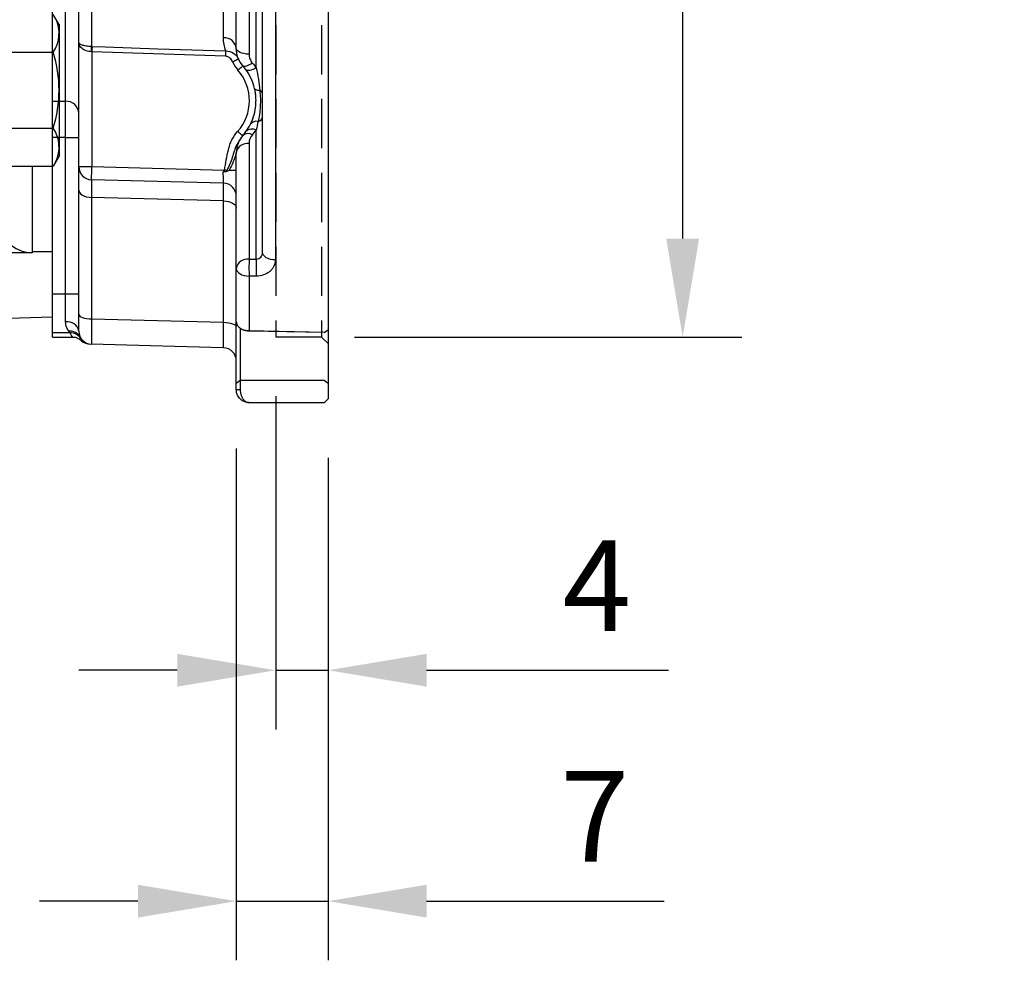
# Model space of a CAD drawing. Extents: x -21 to 920, y -12 to 588.
# Drawn here: x 386 to 461, y 249 to 322 of the extents above; entities that cross this region are included whole.
import ezdxf

# ---------------------------------------------------------------- set-up
doc = ezdxf.new("R2010")
doc.units = 0
doc.header["$LTSCALE"] = 15
doc.header["$MEASUREMENT"] = 0
doc.linetypes.add('HIDDEN', pattern=[0.375, 0.25, -0.125])
doc.layers.get('Defpoints').update_dxf_attribs({"linetype": 'CONTINUOUS'})
for name, color, linetype in [('DIM', 3, 'CONTINUOUS'), ('HID', 6, 'HIDDEN'), ('MAIN', 7, 'CONTINUOUS')]:
    doc.layers.add(name, color=color, linetype=linetype)
doc.styles.get("Standard").update_dxf_attribs({"font": 'SIMPLEX.SHX'})
doc.dimstyles.new('C', dxfattribs={"dimscale": 3, "dimtxt": 2.3, "dimasz": 2.5, "dimexe": 1, "dimexo": 1, "dimgap": 1, "dimtad": 1, "dimtoh": 1, "dimdec": 4, "dimdsep": 46, "dimtxsty": 'Standard', "dimcen": 0, "dimclrd": 256, "dimclre": 256, "dimclrt": 256, "dimadec": 0, "dimazin": 0, "dimtfac": 0.6, "dimtdec": 4, "dimtofl": 0, "dimtmove": 0, "dimatfit": 3, "dimfxl": 0, "dimtolj": 1, "dimarcsym": 0})
doc.dimstyles.new('L', dxfattribs={"dimscale": 3, "dimtxt": 2.3, "dimasz": 2.5, "dimexe": 1.5, "dimexo": 1.5, "dimgap": 1, "dimtad": 1, "dimdec": 3, "dimdsep": 46, "dimtxsty": 'Standard', "dimcen": 0, "dimclrd": 256, "dimclre": 256, "dimclrt": 256, "dimaunit": 1, "dimazin": 2, "dimtfac": 0.6, "dimtdec": 3, "dimtmove": 0, "dimatfit": 3, "dimfxl": 0, "dimtolj": 1, "dimarcsym": 0})

# ---------------------------------------------------------------- blocks, each defined once
blk = doc.blocks.new('*D5')
at = {"layer": 'Defpoints', "color": 0}
for p in [(293.161, 321.322), (345.922, 254.678)]:
    blk.add_point(p, dxfattribs=at)
at = {"layer": 'DIM', "lineweight": -2}
for p, q in [((391.094, 197.621), (350.577, 248.798)), ((442.065, 197.621), (391.094, 197.621))]:
    blk.add_line(p, q, dxfattribs=at)
at = {"layer": 'DIM'}
blk.add_solid([(351.557, 249.574), (349.597, 248.022), (345.922, 254.678)], dxfattribs=at)
at = {"layer": 'DIM', "insert": (418.079, 209.821), "char_height": 6.9, "attachment_point": 5}
blk.add_mtext('\\A1;PCD∅85\\P4xM8x12L', dxfattribs=at)
blk = doc.blocks.new('*D109')
at = {"layer": 'Defpoints', "color": 0}
for p in [(405.541, 298), (409.541, 293.3), (409.541, 272.624)]:
    blk.add_point(p, dxfattribs=at)
at = {"layer": 'DIM', "lineweight": -2}
for p, q in [((405.541, 293.5), (405.541, 268.124)), ((409.541, 288.8), (409.541, 268.124)), ((398.041, 272.624), (390.541, 272.624)), ((405.541, 272.624), (409.541, 272.624)), ((417.041, 272.624), (435.47, 272.624))]:
    blk.add_line(p, q, dxfattribs=at)
at = {"layer": 'DIM'}
for points in [[(398.041, 273.874), (398.041, 271.374), (405.541, 272.624)], [(417.041, 273.874), (417.041, 271.374), (409.541, 272.624)]]:
    blk.add_solid(points, dxfattribs=at)
at = {"layer": 'DIM', "insert": (430.006, 279.074), "char_height": 6.9, "attachment_point": 5}
blk.add_mtext('\\A1;4', dxfattribs=at)
blk = doc.blocks.new('*D110')
at = {"layer": 'Defpoints', "color": 0}
for p in [(402.541, 294), (409.541, 293.3), (409.541, 255.044)]:
    blk.add_point(p, dxfattribs=at)
at = {"layer": 'DIM', "lineweight": -2}
for p, q in [((402.541, 289.5), (402.541, 250.544)), ((409.541, 288.8), (409.541, 250.544)), ((395.041, 255.044), (387.541, 255.044)), ((402.541, 255.044), (409.541, 255.044)), ((417.041, 255.044), (435.141, 255.044))]:
    blk.add_line(p, q, dxfattribs=at)
at = {"layer": 'DIM'}
for points in [[(395.041, 256.294), (395.041, 253.794), (402.541, 255.044)], [(417.041, 256.294), (417.041, 253.794), (409.541, 255.044)]]:
    blk.add_solid(points, dxfattribs=at)
at = {"layer": 'DIM', "insert": (429.841, 261.494), "char_height": 6.9, "attachment_point": 5}
blk.add_mtext('\\A1;7', dxfattribs=at)
blk = doc.blocks.new('A$C575D2245')
at = {"layer": 'HID'}
for p, q in [((26, 40), (26, -40)), ((29.5, 40), (29.5, -40)), ((29.5, -40), (26, -40)), ((29.5, -40), (30, -40.5))]:
    blk.add_line(p, q, dxfattribs=at)
at = {"layer": 'MAIN', "ltscale": 1.5}
for p, q in [((30, 39.442), (30, -39.442)), ((25.974, 34.134), (25.974, -34.134)), ((25, -33.564), (25, 33.564)), ((24.513, -19.507), (24.513, 12.834)), ((9, -22.045), (9, -9.488)), ((10, -22.045), (10, -9.488)), ((11, -17.547), (11, -10.242)), ((11.974, -11.175), (11.974, -17.883)), ((22.026, -17.22), (22.026, -11.361)), ((23, -18.031), (23, -11.678)), ((23.974, -11.956), (23.974, -18.461)), ((11, -27.026), (11, -17.547)), ((22.178, -18.616), (12, -18.28)), ((12, -18.28), (12, -27.026)), ((9, -22.045), (10, -22.045)), ((9, -24.8), (9, -22.045)), ((10, -24.8), (10, -22.045)), ((23.472, -24.677), (23.489, -24.659)), ((23.487, -24.66), (23.489, -24.659)), ((24.513, -34.068), (24.513, -24.24)), ((10, -24.8), (9, -24.8)), ((9, -36.704), (9, -24.8)), ((10, -24.8), (11, -24.8)), ((10, -36.704), (10, -24.8)), ((23.974, -25.262), (23.974, -34.069)), ((23, -34.776), (23, -25.969)), ((11, -27.026), (12, -27.026)), ((12, -27.026), (22.105, -27.29)), ((22.445, -27.288), (23, -27.288)), ((22.026, -28.289), (11.974, -28.026)), ((11, -38.27), (11, -28.818)), ((11.974, -29.37), (11.974, -38.627)), ((22.026, -38.88), (22.026, -29.641)), ((23.974, -34.069), (24.513, -34.068)), ((23, -38.834), (23, -34.776)), ((24.513, -35.365), (23.974, -35.367)), ((23.974, -35.367), (23.974, -39.528)), ((9, -36.704), (10, -36.704)), ((9, -39.679), (9, -36.704)), ((10, -38.842), (10, -36.704)), ((10, -36.704), (11, -36.704)), ((23, -43.505), (23, -38.834)), ((10.335, -39.679), (9, -39.679)), ((9, -40), (9, -39.679)), ((23.3, -39.324), (23.3, -43.293)), ((23.597, -39.47), (23.671, -39.489)), ((23.677, -39.49), (23.718, -39.501)), ((23.974, -39.528), (29.708, -39.634)), ((23.974, -39.528), (23.982, -39.542)), ((29.7, -39.648), (23.982, -39.542)), ((29.7, -39.648), (30, -39.442)), ((29.708, -39.634), (29.7, -39.648)), ((29.708, -39.634), (30, -39.442)), ((30, -39.442), (30, -43.505)), ((9, -40), (10.51, -40)), ((23, -43.505), (23.3, -43.293)), ((23.3, -43.293), (23.3, -44)), ((23.3, -43.293), (29.7, -43.293)), ((29.7, -43.293), (30, -43.505)), ((23, -44), (23, -43.505)), ((23, -44), (23.3, -44)), ((30, -43.505), (30, -44.7)), ((29.7, -45), (30, -44.7)), ((29.7, -45), (24, -45))]:
    blk.add_line(p, q, dxfattribs=at)
at = {"layer": 'MAIN'}
for p, q in [((9.5, -16.21), (9.053, -15.436)), ((9.5, -16.21), (9.5, -26.21)), ((5.5, -18.323), (9.053, -18.323)), ((5.5, -24.097), (9.053, -24.097)), ((9.5, -26.21), (9.053, -26.984)), ((5.5, -26.984), (9.053, -26.984)), ((7.448, -26.989), (7.448, -33.5)), ((9, -36.704), (9, -26.989)), ((7.448, -33.5), (9, -33.5)), ((7.448, -33.5), (7.448, -33.588)), ((9, -38.5), (0, -38.736))]:
    blk.add_line(p, q, dxfattribs=at)
at = {"layer": 'MAIN', "ltscale": 1.5, "flags": 128}
for points in [[(12.013, -17.883), (12.012, -17.921), (12.01, -17.963), (12.009, -18.009), (12.007, -18.059), (12.006, -18.112), (12.004, -18.166), (12.002, -18.223), (12, -18.28)], [(12.013, -17.883), (13.013, -17.917), (17.01, -18.049), (22.191, -18.221)], [(22.191, -18.221), (22.19, -18.259), (22.188, -18.301), (22.187, -18.347), (22.185, -18.396), (22.183, -18.449), (22.181, -18.504), (22.18, -18.56), (22.178, -18.616)], [(23.974, -18.461), (23.782, -18.451), (23.599, -18.425), (23.431, -18.385), (23.284, -18.331), (23.163, -18.267), (23.074, -18.193), (23.019, -18.114), (23, -18.031)], [(23.174, -18.847), (23.165, -18.85), (23.139, -18.862), (23.097, -18.881), (23.04, -18.906), (22.971, -18.937), (22.892, -18.972), (22.806, -19.011), (22.717, -19.05)], [(23.5, -19.354), (23.493, -19.361), (23.471, -19.379), (23.437, -19.41), (23.39, -19.451), (23.333, -19.501), (23.269, -19.558), (23.198, -19.62), (23.125, -19.685)], [(24.224, -19.138), (24.102, -19.218), (23.985, -19.285), (23.873, -19.338), (23.771, -19.375), (23.681, -19.396), (23.604, -19.399), (23.544, -19.385), (23.5, -19.354)], [(24.513, -19.507), (24.38, -19.577), (24.252, -19.634), (24.131, -19.676), (24.02, -19.703), (23.922, -19.713), (23.84, -19.706), (23.776, -19.682), (23.731, -19.642)], [(24.788, -21.244), (24.707, -21.237), (24.633, -21.225), (24.568, -21.21), (24.512, -21.19), (24.466, -21.166), (24.43, -21.138), (24.405, -21.107), (24.391, -21.072)], [(23.472, -24.677), (23.465, -24.671), (23.444, -24.652), (23.409, -24.621), (23.363, -24.579), (23.307, -24.528), (23.243, -24.471), (23.173, -24.408), (23.101, -24.342)], [(11.974, -28.026), (11.974, -28.006), (11.976, -27.949), (11.978, -27.857), (11.981, -27.733), (11.985, -27.581), (11.99, -27.408), (11.995, -27.221), (12, -27.026)], [(22.026, -28.289), (22.026, -28.273), (22.025, -28.225), (22.022, -28.147), (22.02, -28.041), (22.016, -27.912), (22.012, -27.762), (22.008, -27.597), (22.004, -27.422)], [(22.285, -27.322), (22.264, -27.319), (22.242, -27.315), (22.219, -27.311), (22.197, -27.307), (22.174, -27.303), (22.151, -27.299), (22.128, -27.295), (22.105, -27.29)], [(11, -28.818), (11.019, -28.924), (11.074, -29.026), (11.163, -29.12), (11.284, -29.203), (11.431, -29.272), (11.599, -29.324), (11.782, -29.357), (11.974, -29.37)], [(22.026, -29.641), (17.003, -29.505), (16.978, -29.505), (11.974, -29.37)], [(22.026, -29.641), (22.218, -29.654), (22.401, -29.687), (22.569, -29.738), (22.716, -29.807), (22.837, -29.889), (22.926, -29.983), (22.981, -30.084), (23, -30.19)], [(25.974, -34.134), (25.782, -34.12), (25.599, -34.086), (25.431, -34.033), (25.284, -33.962), (25.163, -33.876), (25.074, -33.779), (25.019, -33.673), (25, -33.564)], [(23, -34.776), (23.019, -34.889), (23.074, -34.999), (23.163, -35.1), (23.284, -35.188), (23.431, -35.262), (23.599, -35.318), (23.782, -35.353), (23.974, -35.367)], [(11, -38.27), (11.019, -38.338), (11.074, -38.404), (11.163, -38.465), (11.284, -38.519), (11.431, -38.563), (11.599, -38.597), (11.782, -38.618), (11.974, -38.627)], [(11.974, -38.627), (16.997, -38.753), (22.026, -38.88)], [(22.026, -38.88), (22.218, -38.888), (22.401, -38.909), (22.569, -38.943), (22.716, -38.987), (22.837, -39.04), (22.926, -39.1), (22.981, -39.166), (23, -39.234)], [(22.026, -40.817), (16.471, -40.672), (11.974, -40.554)]]:
    blk.add_lwpolyline(points, dxfattribs=at)
at = {"layer": 'MAIN', "flags": 128}
blk.add_lwpolyline([(7.448, -33.588), (5.5, -33.585), (1, -33.576), (0, -33.574)], dxfattribs=at)
at = {"layer": 'MAIN'}
for centre, radius, start, end in [((6.944, -16.88), 2.556, 325.61575, 25.61575), ((-0.053, -21.21), 9.553, 342.41205, 17.58795), ((6.944, -25.54), 2.556, 334.38425, 34.38425), ((7.453, -31.084), 2.504, 192.548, 269.87688)]:
    blk.add_arc(centre, radius, start, end, dxfattribs=at)
at = {"layer": 'MAIN', "ltscale": 2.25}
for centre, radius, start, end in [((22.091, -18.133), 0.915, 6.36973, 94.04076), ((-0.839, -18.081), 12.815, 359.11377, 0.88623), ((25, -18.031), 2.5, 204.05254, 221.40962), ((20.5, -22), 3.5, 317.98817, 41.40962), ((24.744, -21.502), 0.262, 12.55859, 80.35419), ((10.039, -23.006), 0.962, 2.5349, 92.3283), ((24.612, -23.192), 0.392, 276.2183, 352.21847), ((24.531, -24.134), 0.567, 77.37661, 144.23015), ((25, -25.969), 2, 138.59038, 180), ((20.5, -22), 4, 318.59038, 323.8867), ((23.894, -25.139), 0.632, 58.54698, 128.63521), ((24.204, -24.84), 0.675, 62.73161, 134.36281), ((24.974, -25.262), 1, 138.59038, 180), ((20.474, -21.293), 5, 318.59038, 323.8867), ((23.867, -26.139), 0.884, 83.07634, 168.87289), ((12, -27.026), 1, 180, 268.5), ((22, -29.288), 1, 0, 88.5), ((23.867, -34.947), 0.884, 83.07624, 168.87314), ((48.723, -34.718), 24.758, 178.49827, 181.50173), ((49.264, -34.717), 24.76, 178.49856, 181.50144), ((10.123, -39.727), 0.894, 11.13235, 97.90958), ((10.303, -40.474), 0.931, 28.92678, 94.21494), ((10.346, -40.668), 0.989, 34.17039, 90.64839), ((12, -39.554), 1, 180, 268.5), ((11.894, -39.552), 1, 225.30306, 268.50137), ((22, -41.817), 1, 0, 88.5)]:
    blk.add_arc(centre, radius, start, end, dxfattribs=at)
at = {"layer": 'MAIN', "ltscale": 1.5}
for points in [[(22.191, -18.221), (22.076, -17.883), (22.026, -17.549), (22.026, -17.22)], [(11.974, -17.883), (11.987, -17.883), (12, -17.883), (12.013, -17.883)], [(12, -18.28), (11.991, -18.279), (11.983, -18.279), (11.974, -18.279)], [(23.731, -19.642), (23.659, -19.544), (23.582, -19.448), (23.5, -19.354)], [(24.224, -19.138), (24.327, -19.257), (24.423, -19.38), (24.513, -19.507)], [(24.513, -19.507), (24.649, -20.074), (24.74, -20.664), (24.788, -21.244)], [(23.731, -24.358), (23.855, -24.188), (23.97, -24.002), (24.071, -23.803)], [(24.654, -23.581), (24.614, -23.805), (24.566, -24.026), (24.513, -24.24)], [(22.004, -27.422), (22.055, -27.397), (22.091, -27.346), (22.105, -27.29)], [(22.24, -27.396), (22.168, -27.429), (22.084, -27.436), (22.004, -27.422)], [(22.24, -27.396), (22.312, -27.363), (22.381, -27.326), (22.445, -27.288)], [(22.285, -27.322), (22.272, -27.348), (22.257, -27.373), (22.24, -27.396)], [(10.335, -39.679), (10.316, -39.654), (10.279, -39.609), (10.234, -39.546)], [(11.117, -40.024), (11.14, -40.067), (11.157, -40.096), (11.164, -40.113)]]:
    blk.add_open_spline(points, degree=3, dxfattribs=at)
for points, knots in [([(11.974, -17.883), (11.901, -17.882), (11.83, -17.879), (11.692, -17.867), (11.624, -17.859), (11.439, -17.828), (11.333, -17.8), (11.083, -17.705), (11, -17.625), (11, -17.547)], [0, 0, 0, 0, 0.125, 0.125, 0.25, 0.25, 0.5, 0.5, 1, 1, 1, 1]), ([(11.974, -18.279), (11.901, -18.278), (11.83, -18.27), (11.692, -18.245), (11.625, -18.227), (11.44, -18.161), (11.333, -18.099), (11.082, -17.89), (11, -17.716), (11, -17.547)], [0, 0, 0, 0, 0.125, 0.125, 0.25, 0.25, 0.5, 0.5, 1, 1, 1, 1]), ([(22.717, -19.05), (22.667, -18.939), (22.597, -18.837), (22.415, -18.679), (22.3, -18.621), (22.178, -18.616)], [0, 0, 0, 0, 0.5, 0.5, 1, 1, 1, 1]), ([(22.191, -18.221), (22.405, -18.214), (22.615, -18.278), (22.872, -18.446), (22.949, -18.515), (23.079, -18.669), (23.132, -18.754), (23.174, -18.847)], [0, 0, 0, 0, 0.5, 0.5, 0.75, 0.75, 1, 1, 1, 1]), ([(23.5, -19.354), (23.338, -19.17), (23.214, -18.964), (23.043, -18.509), (23, -18.274), (23, -18.031)], [0, 0, 0, 0, 0.5, 0.5, 1, 1, 1, 1]), ([(23.974, -18.461), (23.974, -18.583), (23.995, -18.702), (24.079, -18.934), (24.141, -19.041), (24.224, -19.138)], [0, 0, 0, 0, 0.5, 0.5, 1, 1, 1, 1]), ([(24.391, -21.072), (24.33, -20.818), (24.242, -20.562), (24.019, -20.079), (23.883, -19.851), (23.731, -19.642)], [0, 0, 0, 0, 0.5, 0.5, 1, 1, 1, 1]), ([(24.071, -23.803), (24.156, -23.633), (24.24, -23.438), (24.381, -22.995), (24.435, -22.761), (24.483, -22.393), (24.493, -22.268), (24.502, -22.022), (24.501, -21.899), (24.487, -21.655), (24.474, -21.533), (24.44, -21.297), (24.417, -21.183), (24.391, -21.072)], [0, 0, 0, 0, 0.25, 0.25, 0.5, 0.5, 0.625, 0.625, 0.75, 0.75, 0.875, 0.875, 1, 1, 1, 1]), ([(24.788, -21.244), (24.81, -21.432), (24.825, -21.634), (24.836, -22.043), (24.834, -22.251), (24.811, -22.666), (24.791, -22.866), (24.733, -23.249), (24.695, -23.426), (24.654, -23.581)], [0, 0, 0, 0, 0.25, 0.25, 0.5, 0.5, 0.75, 0.75, 1, 1, 1, 1]), ([(22.105, -27.29), (22.196, -26.774), (22.265, -26.252), (22.428, -25.617), (22.465, -25.491), (22.553, -25.242), (22.603, -25.118), (22.777, -24.761), (22.922, -24.541), (23.101, -24.342)], [0, 0, 0, 0, 0.5, 0.5, 0.625, 0.625, 0.75, 0.75, 1, 1, 1, 1]), ([(23.27, -24.991), (23.195, -25.099), (22.914, -25.506), (22.722, -26.336), (22.432, -26.992), (22.285, -27.322)], [0, 0, 0, 0, 0.153704, 0.574252, 1, 1, 1, 1]), ([(23, -25.969), (23, -25.969), (22.991, -25.999), (22.966, -26.082), (22.95, -26.134), (22.896, -26.3), (22.853, -26.422), (22.758, -26.668), (22.706, -26.792), (22.587, -27.041), (22.521, -27.166), (22.445, -27.288)], [0, 0, 0, 0, 0.125, 0.125, 0.25, 0.25, 0.5, 0.5, 0.75, 0.75, 1, 1, 1, 1]), ([(11, -28.818), (11, -28.542), (11, -28.293), (11, -27.96), (11, -27.855), (11, -27.665), (11, -27.493), (11, -27.356), (11, -27.237), (11, -27.186), (11, -27.066), (11, -27.026), (11, -27.026)], [0, 0, 0, 0, 0.25, 0.25, 0.375, 0.375, 0.5, 0.625, 0.625, 0.75, 0.75, 1, 1, 1, 1]), ([(11.974, -28.026), (11.973, -28.025), (11.972, -28.056), (11.971, -28.176), (11.97, -28.266), (11.97, -28.499), (11.971, -28.643), (11.972, -28.976), (11.973, -29.162), (11.974, -29.37)], [0, 0, 0, 0, 0.25, 0.25, 0.5, 0.5, 0.75, 0.75, 1, 1, 1, 1]), ([(22.026, -29.641), (22.027, -29.432), (22.028, -29.245), (22.029, -28.91), (22.03, -28.765), (22.03, -28.531), (22.029, -28.44), (22.028, -28.319), (22.027, -28.289), (22.026, -28.289)], [0, 0, 0, 0, 0.25, 0.25, 0.5, 0.5, 0.75, 0.75, 1, 1, 1, 1]), ([(24.513, -34.068), (24.65, -34.072), (24.781, -34.014), (24.956, -33.823), (25, -33.695), (25, -33.564)], [0, 0, 0, 0, 0.5, 0.5, 1, 1, 1, 1]), ([(25.974, -34.134), (25.974, -34.296), (25.938, -34.454), (25.831, -34.677), (25.787, -34.747), (25.684, -34.88), (25.623, -34.943), (25.49, -35.057), (25.417, -35.108), (25.258, -35.199), (25.172, -35.238), (24.906, -35.331), (24.711, -35.365), (24.513, -35.365)], [0, 0, 0, 0, 0.25, 0.25, 0.375, 0.375, 0.5, 0.5, 0.625, 0.625, 0.75, 0.75, 1, 1, 1, 1]), ([(10.234, -39.546), (10.183, -39.474), (10.126, -39.38), (10.035, -39.146), (10, -39.004), (10, -38.842)], [0, 0, 0, 0, 0.5, 0.5, 1, 1, 1, 1]), ([(11, -39.554), (11, -39.554), (11, -39.524), (11, -39.405), (11, -39.317), (11, -39.09), (11, -38.951), (11, -38.636), (11, -38.459), (11, -38.27)], [0, 0, 0, 0, 0.25, 0.25, 0.5, 0.5, 0.75, 0.75, 1, 1, 1, 1]), ([(11.974, -38.627), (11.972, -38.91), (11.971, -39.176), (11.969, -39.53), (11.969, -39.64), (11.968, -39.845), (11.968, -39.941), (11.968, -40.111), (11.968, -40.187), (11.969, -40.318), (11.969, -40.374), (11.971, -40.508), (11.972, -40.554), (11.974, -40.554)], [0, 0, 0, 0, 0.25, 0.25, 0.375, 0.375, 0.5, 0.5, 0.625, 0.625, 0.75, 0.75, 1, 1, 1, 1]), ([(22.026, -40.817), (22.028, -40.817), (22.029, -40.772), (22.031, -40.637), (22.031, -40.581), (22.032, -40.449), (22.032, -40.373), (22.032, -40.202), (22.032, -40.106), (22.031, -39.899), (22.031, -39.788), (22.029, -39.433), (22.028, -39.165), (22.026, -38.88)], [0, 0, 0, 0, 0.25, 0.25, 0.375, 0.375, 0.5, 0.5, 0.625, 0.625, 0.75, 0.75, 1, 1, 1, 1]), ([(23, -38.834), (23.001, -38.858), (23.003, -38.905), (23.019, -38.974), (23.043, -39.039), (23.076, -39.102), (23.116, -39.16), (23.162, -39.214), (23.214, -39.264), (23.27, -39.309), (23.33, -39.35), (23.393, -39.386), (23.457, -39.417), (23.523, -39.444), (23.59, -39.467), (23.656, -39.486), (23.722, -39.501), (23.788, -39.513), (23.851, -39.521), (23.913, -39.526), (23.954, -39.527), (23.974, -39.528)], [0, 0, 0, 0, 0.0664784, 0.1314178, 0.1948181, 0.2566796, 0.317002, 0.3757856, 0.4330304, 0.4887364, 0.5429038, 0.5955327, 0.6466233, 0.6961757, 0.7441903, 0.7906672, 0.8356068, 0.8790095, 0.9208756, 0.9612056, 1, 1, 1, 1]), ([(10.51, -39.993), (10.511, -39.994), (10.516, -40.002), (10.418, -39.827), (10.335, -39.679)], [0, 0, 0, 0, 0.158508, 1, 1, 1, 1]), ([(23.982, -39.542), (23.937, -39.539), (23.85, -39.534), (23.757, -39.521), (23.719, -39.502), (23.718, -39.501)], [0, 0, 0, 0, 0.49458, 0.977428, 1, 1, 1, 1]), ([(10.512, -40.01), (10.542, -40.007), (10.658, -39.995), (10.845, -40.05), (11.044, -40.141), (11.145, -40.225), (11.19, -40.263)], [0, 0, 0, 0, 0.121187, 0.46961, 0.764308, 1, 1, 1, 1]), ([(11.164, -40.113), (11.177, -40.152), (11.21, -40.252), (11.205, -40.249), (11.201, -40.247)], [0, 0, 0, 0, 0.390082, 1, 1, 1, 1]), ([(24, -45), (23.967, -44.999), (23.902, -44.997), (23.807, -44.983), (23.719, -44.961), (23.637, -44.933), (23.563, -44.901), (23.496, -44.865), (23.436, -44.827), (23.382, -44.787), (23.335, -44.748), (23.266, -44.683), (23.183, -44.584), (23.099, -44.444), (23.041, -44.296), (23.006, -44.148), (23.002, -44.048), (23, -44)], [0, 0, 0, 0, 0.069957, 0.136158, 0.198608, 0.257313, 0.31228, 0.363516, 0.411033, 0.454843, 0.494963, 0.531416, 0.637494, 0.736624, 0.829499, 0.916956, 1, 1, 1, 1]), ([(23.3, -44), (23.3, -44.03), (23.3, -44.091), (23.31, -44.183), (23.325, -44.275), (23.348, -44.367), (23.377, -44.458), (23.413, -44.546), (23.456, -44.631), (23.508, -44.712), (23.572, -44.793), (23.653, -44.87), (23.752, -44.938), (23.869, -44.99), (23.955, -44.996), (24, -45)], [0, 0, 0, 0, 0.051475, 0.104517, 0.159395, 0.216351, 0.275602, 0.33734, 0.401737, 0.468941, 0.545457, 0.636725, 0.742862, 0.863939, 1, 1, 1, 1])]:
    blk.add_open_spline(points, degree=3, knots=knots, dxfattribs=at)
blk = doc.blocks.new('*D111')
at = {"layer": 'Defpoints', "color": 0}
for p in [(407.246, 397.995), (407.241, 293), (456.541, 293)]:
    blk.add_point(p, dxfattribs=at)
at = {"layer": 'DIM', "lineweight": -2}
for p, q in [((411.746, 397.995), (461.041, 397.995)), ((456.541, 390.495), (456.541, 331.162))]:
    blk.add_line(p, q, dxfattribs=at)
at = {"layer": 'DIM'}
blk.add_solid([(455.291, 390.495), (457.791, 390.495), (456.541, 397.995)], dxfattribs=at)
at = {"layer": 'DIM', "insert": (450.091, 345.497), "char_height": 6.9, "attachment_point": 5, "rotation": 90}
blk.add_mtext('\\A1;%%c120', dxfattribs=at)
blk = doc.blocks.new('*D112')
at = {"layer": 'Defpoints', "color": 0}
for p in [(407.041, 378), (407.041, 298), (436.541, 298)]:
    blk.add_point(p, dxfattribs=at)
at = {"layer": 'DIM', "lineweight": -2}
for p, q in [((411.541, 378), (441.041, 378)), ((436.541, 370.5), (436.541, 305.5)), ((411.541, 298), (441.041, 298))]:
    blk.add_line(p, q, dxfattribs=at)
at = {"layer": 'DIM'}
for points in [[(435.291, 370.5), (437.791, 370.5), (436.541, 378)], [(435.291, 305.5), (437.791, 305.5), (436.541, 298)]]:
    blk.add_solid(points, dxfattribs=at)
at = {"layer": 'DIM', "insert": (430.091, 338), "char_height": 6.9, "attachment_point": 5, "rotation": 90}
blk.add_mtext('\\A1;%%c80G7', dxfattribs=at)

msp = doc.modelspace()

# ---------------------------------------------------------------- block references
at = {"layer": 'MAIN'}
msp.add_blockref('A$C575D2245', (379.54131, 338), dxfattribs=at)

# ---------------------------------------------------------------- dimensions: what is measured, and where the dimension line sits
at = {"layer": 'DIM'}
for base, p1, p2, text, override, picture, middle in [((456.54131, 293), (407.24646, 397.99485), (407.24131, 293), '%%c120', {"dimpost": '%%c<>', "dimse2": 1, "dimsd2": 1}, '*D111', (450.09131, 345.49743)), ((436.54131, 298), (407.04131, 378), (407.04131, 298), '<>G7', {"dimpost": '%%c<>', "dimse2": 0, "dimsd2": 0}, '*D112', (430.09131, 338))]:
    dim = msp.add_linear_dim(base=base, p1=p1, p2=p2, angle=90, text=text, dimstyle='L', override=override, dxfattribs=at)
    dim.commit()
    dim.dimension.update_dxf_attribs({"geometry": picture, "text_midpoint": middle})
dim = msp.add_diameter_dim_2p(p1=(293.16097, 321.32158), p2=(345.92164, 254.67842), text='PCD<>\\P4xM8x12L', dimstyle='C', dxfattribs=at)
dim.commit()
dim.dimension.update_dxf_attribs({"geometry": '*D5', "text_midpoint": (418.0793, 197.62074), "dimtype": 163})
for base, p1, picture, middle in [((409.54131, 272.62358), (405.54131, 298), '*D109', (430.00559, 279.07358)), ((409.54131, 255.04396), (402.54131, 294), '*D110', (429.84131, 261.49396))]:
    dim = msp.add_linear_dim(base=base, p1=p1, p2=(409.54131, 293.3), dimstyle='L', dxfattribs=at)
    dim.commit()
    dim.dimension.update_dxf_attribs({"geometry": picture, "text_midpoint": middle})

doc.saveas('drawing.dxf')
